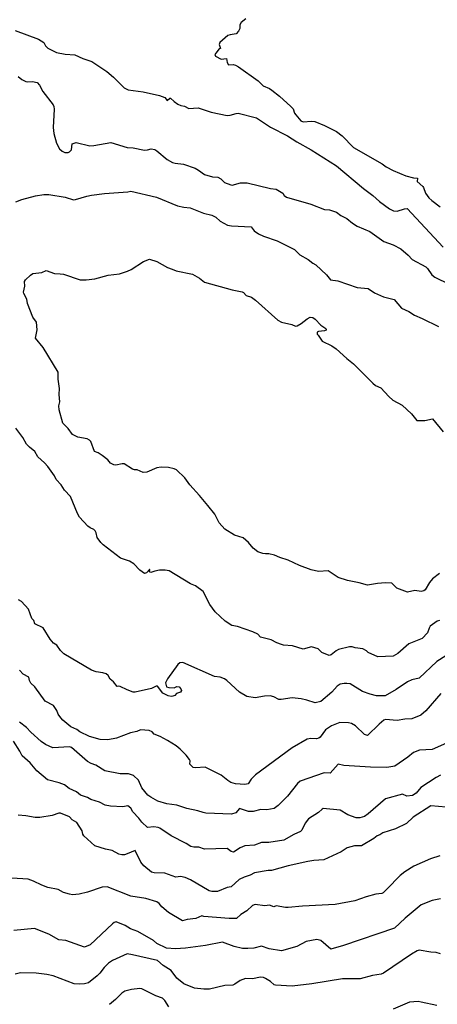
# Model space of a CAD drawing. Units: inches. Extents: x 399869 to 415814, y 5476886 to 5486844.
# Drawn here: x 406037 to 406143, y 5479342 to 5479594 of the extents above; entities that cross this region are included whole.
import ezdxf

# ---------------------------------------------------------------- set-up
doc = ezdxf.new("R2010")
doc.units = ezdxf.units.IN
doc.header["$MEASUREMENT"] = 0
doc.layers.add('LA_CONTOUR_10M', color=7, linetype='Continuous', true_color=0x9bbe27)

msp = doc.modelspace()

# ---------------------------------------------------------------- linework, layer by layer
at = {"layer": 'LA_CONTOUR_10M'}
for points, elevation in [([(406094.459, 5479593.869), (406093.239, 5479592.936), (406092.928, 5479592.333), (406092.895, 5479591.374), (406092.589, 5479590.65), (406091.961, 5479589.958), (406090.411, 5479589.774), (406089.877, 5479589.547), (406087.764, 5479587.778), (406087.611, 5479587.295), (406087.935, 5479586.223), (406087.595, 5479586.157), (406086.737, 5479585.067), (406086.521, 5479584.731), (406086.699, 5479584.324), (406088.115, 5479583.547), (406089.489, 5479583.652), (406089.637, 5479582.642), (406090.052, 5479582.039), (406091.249, 5479582.122), (406091.788, 5479581.989), (406092.566, 5479581.562), (406097.621, 5479578.013), (406098.868, 5479576.752), (406100.468, 5479576.037), (406101.054, 5479575.602), (406103.027, 5479574.045), (406105.986, 5479571.403), (406106.504, 5479570.814), (406106.914, 5479569.754), (406107.243, 5479569.274), (406108.526, 5479567.764), (406109.122, 5479567.498), (406111.212, 5479567.701), (406112.114, 5479567.578), (406114.578, 5479566.542), (406117.602, 5479565.015), (406119.1, 5479563.935), (406121.957, 5479560.972), (406129.313, 5479556.736), (406130.358, 5479556.021), (406132.127, 5479555.074), (406135.343, 5479553.682), (406137.273, 5479553.205), (406138.358, 5479553.131), (406138.246, 5479552.238), (406139.695, 5479551.023), (406139.9, 5479550.743), (406140.343, 5479549.293), (406141.256, 5479548.105), (406142.003, 5479547.365), (406144.157, 5479545.8)], 160), ([(406035.513, 5479590.81), (406041.481, 5479588.619), (406042.772, 5479587.775), (406043.215, 5479586.901), (406043.858, 5479586.294), (406046.076, 5479585.226), (406048.25, 5479584.782), (406050.77, 5479584.669), (406052.776, 5479583.736), (406055.078, 5479582.97), (406058.886, 5479580.381), (406060.58, 5479578.931), (406063.327, 5479576.216), (406064.347, 5479575.671), (406068.225, 5479575.185), (406072.372, 5479574.257), (406073.737, 5479573.691), (406074.37, 5479572.943), (406074.973, 5479573.578), (406075.226, 5479573.592), (406076.118, 5479572.703), (406077.019, 5479572.046), (406077.869, 5479571.691), (406078.75, 5479571.534), (406079.867, 5479570.881), (406082.274, 5479571.047), (406085.599, 5479569.973), (406089.668, 5479569.142), (406090.442, 5479569.184), (406091.962, 5479569.672), (406092.517, 5479569.715), (406097.2, 5479568.49), (406100.778, 5479566.123), (406105.087, 5479563.953), (406107.486, 5479562.38), (406111.132, 5479560.321), (406117.597, 5479556.289), (406124.533, 5479550.464), (406126.889, 5479548.666), (406128.582, 5479547.14), (406131.196, 5479545.278), (406132.21, 5479544.758), (406133.134, 5479544.721), (406134.969, 5479545.304), (406135.699, 5479545.397), (406144.929, 5479535.452)], 170), ([(406036.211, 5479579.104), (406037.189, 5479578.296), (406038.189, 5479577.807), (406038.664, 5479577.7), (406039.89, 5479577.848), (406041.083, 5479577.555), (406041.669, 5479576.861), (406042.547, 5479575.247), (406045.201, 5479571.844), (406045.394, 5479571.465), (406045.408, 5479570.732), (406045.156, 5479566.055), (406045.325, 5479564.5), (406046.037, 5479562.071), (406046.828, 5479560.643), (406047.467, 5479559.977), (406048.147, 5479559.7), (406049.064, 5479559.709), (406049.348, 5479559.827), (406049.842, 5479560.327), (406050.071, 5479561.862), (406051.052, 5479562.226), (406054.59, 5479561.387), (406055.611, 5479561.452), (406059.96, 5479562.214), (406064.113, 5479560.978), (406065.667, 5479560.836), (406068.498, 5479560.311), (406069.33, 5479560.357), (406070.232, 5479560.626), (406071.194, 5479560.409), (406071.688, 5479560.114), (406074.338, 5479557.9), (406075.666, 5479557.113), (406076.349, 5479556.916), (406078.507, 5479556.674), (406081.458, 5479555.647), (406082.364, 5479555.167), (406083.855, 5479554.021), (406085.916, 5479553.428), (406087.329, 5479553.338), (406088.034, 5479552.911), (406089.019, 5479552.024), (406090.612, 5479551.407), (406090.966, 5479551.355), (406093.049, 5479551.919), (406094.816, 5479551.915), (406100.718, 5479550.478), (406102.224, 5479550.327), (406103.885, 5479549.271), (406104.234, 5479548.693), (406104.822, 5479548.242), (406111.046, 5479546.47), (406114.528, 5479545.109), (406115.869, 5479545.014), (406117.623, 5479544.42), (406118.73, 5479543.574), (406120.299, 5479542.78), (406121.717, 5479541.604), (406122.873, 5479540.875), (406126.179, 5479539.497), (406129.719, 5479536.97), (406132.083, 5479536.087), (406134.078, 5479535.054), (406135.916, 5479533.462), (406136.939, 5479532.335), (406140.444, 5479530.459), (406140.925, 5479530.021), (406141.971, 5479528.429), (406142.727, 5479527.802), (406146.451, 5479526.02)], 180), ([(406035.673, 5479547.067), (406037.195, 5479547.676), (406040.65, 5479548.636), (406042.766, 5479548.941), (406044.097, 5479548.957), (406048.285, 5479548.223), (406050.4, 5479547.598), (406050.925, 5479547.644), (406053.795, 5479548.55), (406054.994, 5479548.757), (406058.315, 5479549.181), (406064.286, 5479549.596), (406065.078, 5479549.826), (406071.567, 5479548.291), (406076.983, 5479546.06), (406078.564, 5479545.722), (406080.238, 5479545.537), (406083.603, 5479544.212), (406085.776, 5479543.654), (406086.812, 5479543.119), (406087.894, 5479542.114), (406089.768, 5479541.101), (406090.809, 5479540.951), (406095.836, 5479540.697), (406096.577, 5479539.664), (406097.665, 5479538.89), (406098.953, 5479538.309), (406102.424, 5479537.06), (406106.852, 5479534.854), (406108.276, 5479533.511), (406110.379, 5479532.358), (406111.569, 5479531.412), (406112.368, 5479530.99), (406115.046, 5479528.442), (406116.049, 5479527.14), (406117.987, 5479526.861), (406122.904, 5479525.214), (406125.681, 5479524.878), (406127.37, 5479523.778), (406129.616, 5479522.779), (406132.357, 5479522.097), (406134.281, 5479519.916), (406136.135, 5479519.052), (406137.548, 5479518.122), (406139.524, 5479517.277), (406143.667, 5479515.167)], 190), ([(406143.983, 5479452.105), (406142.158, 5479450.698), (406141.417, 5479449.827), (406140.301, 5479447.877), (406139.992, 5479447.641), (406139.233, 5479447.497), (406137.658, 5479447.751), (406135.795, 5479447.28), (406133.007, 5479448.372), (406131.764, 5479449.629), (406130.152, 5479449.698), (406128.073, 5479449.553), (406125.527, 5479449.085), (406123.386, 5479449.68), (406120.427, 5479450.273), (406118.07, 5479451.088), (406115.518, 5479452.756), (406113.035, 5479452.623), (406111.174, 5479453.023), (406108.123, 5479454.12), (406105.258, 5479455.526), (406103.117, 5479456.17), (406101.766, 5479456.755), (406100.306, 5479457.132), (406099.446, 5479457.075), (406098.77, 5479457.177), (406097.541, 5479457.657), (406096.324, 5479458.565), (406095.113, 5479460.038), (406093.776, 5479461.166), (406091.513, 5479461.907), (406089.065, 5479463.457), (406087.605, 5479465.056), (406086.504, 5479467.277), (406084.762, 5479469.469), (406082.616, 5479472.063), (406080.162, 5479474.739), (406078.822, 5479476.501), (406076.7, 5479478.598), (406076.091, 5479478.875), (406074.684, 5479479.169), (406072.811, 5479479.295), (406071.704, 5479479.057), (406069.13, 5479478.024), (406068.166, 5479477.872), (406066.679, 5479478.594), (406065.943, 5479478.583), (406065.456, 5479478.744), (406063.324, 5479480.136), (406062.834, 5479480.144), (406061.251, 5479479.76), (406060.705, 5479479.819), (406059.81, 5479480.268), (406059.148, 5479481.12), (406057.723, 5479482.26), (406056.698, 5479482.912), (406055.726, 5479483.275), (406054.819, 5479485.786), (406054.444, 5479486.169), (406053.864, 5479486.481), (406051.513, 5479486.921), (406050.172, 5479487.618), (406048.994, 5479489.114), (406047.649, 5479490.544), (406046.699, 5479493.933), (406046.599, 5479494.93), (406046.912, 5479495.958), (406046.745, 5479497.852), (406046.784, 5479499.372), (406046.45, 5479501.729), (406046.508, 5479503.561), (406042.646, 5479509.87), (406040.647, 5479512.246), (406041.068, 5479514.318), (406040.942, 5479516.301), (406039.96, 5479517.633), (406038.621, 5479521.064), (406038.436, 5479522.211), (406037.675, 5479523.601), (406037.632, 5479523.964), (406037.925, 5479525.526), (406037.9, 5479526.716), (406038.105, 5479527.143), (406039.37, 5479528.358), (406039.965, 5479528.762), (406042.296, 5479529.005), (406043.394, 5479529.517), (406045.51, 5479528.719), (406046.985, 5479528.695), (406047.869, 5479528.549), (406052.065, 5479527.174), (406053.599, 5479527.175), (406055.843, 5479527.398), (406059.279, 5479528.33), (406062.18, 5479528.687), (406064.217, 5479529.313), (406065.163, 5479529.764), (406068.316, 5479531.85), (406069.827, 5479532.395), (406071.716, 5479531.784), (406074.377, 5479530.252), (406075.617, 5479529.873), (406076.648, 5479529.445), (406080.805, 5479528.549), (406082.59, 5479527.584), (406083.911, 5479526.497), (406090.924, 5479524.602), (406093.512, 5479524.074), (406093.869, 5479523.891), (406094.501, 5479523.115), (406095.863, 5479522.728), (406096.933, 5479521.967), (406102.62, 5479516.791), (406103.555, 5479516.312), (406106.247, 5479515.727), (406107.125, 5479515.309), (406107.596, 5479515.394), (406108.583, 5479515.97), (406110.109, 5479517.162), (406110.892, 5479517.62), (406111.611, 5479517.523), (406112.191, 5479517.074), (406113.6, 5479515.545), (406114.938, 5479514.664), (406115.014, 5479514.504), (406114.941, 5479514.288), (406114.563, 5479514.087), (406113.03, 5479513.96), (406112.65, 5479513.786), (406112.643, 5479513.213), (406112.951, 5479512.983), (406113.926, 5479511.452), (406116.47, 5479510.256), (406117.511, 5479509.531), (406120.247, 5479507.057), (406121.985, 5479505.687), (406126.943, 5479500.708), (406127.612, 5479500.153), (406128.961, 5479499.565), (406131.005, 5479497.307), (406132.002, 5479496.405), (406134.391, 5479495.114), (406136.799, 5479492.864), (406138.148, 5479491.19), (406140.245, 5479491.173), (406142.157, 5479491.597), (406144.858, 5479488.312)], 200), ([(406143.987, 5479440.12), (406143.356, 5479439.872), (406141.583, 5479438.605), (406141.287, 5479438.148), (406140.851, 5479436.954), (406139.504, 5479435.5), (406136.145, 5479434.122), (406133.335, 5479431.624), (406132.08, 5479430.995), (406128.151, 5479430.81), (406125.693, 5479431.891), (406125.326, 5479432.294), (406124.384, 5479432.87), (406122.408, 5479433.117), (406121.593, 5479433.376), (406120.913, 5479433.384), (406118.101, 5479432.666), (406117.55, 5479432.351), (406116.269, 5479431.263), (406115.744, 5479431.165), (406113.908, 5479431.918), (406112.895, 5479432.813), (406111.251, 5479433.383), (406109.092, 5479432.753), (406106.406, 5479433.572), (406104.09, 5479433.762), (406103.557, 5479433.916), (406102.351, 5479434.333), (406100.931, 5479435.1), (406098.164, 5479435.787), (406097.504, 5479436.546), (406096.213, 5479437.194), (406092.304, 5479438.511), (406090.894, 5479438.795), (406089.178, 5479439.904), (406086.581, 5479442.314), (406085.211, 5479444.163), (406083.542, 5479447.468), (406081.56, 5479448.933), (406080.34, 5479449.485), (406074.846, 5479452.734), (406073.838, 5479452.925), (406072.348, 5479452.93), (406071.185, 5479452.703), (406070.132, 5479452.317), (406069.788, 5479452.495), (406069.938, 5479453.12), (406069.777, 5479453.09), (406069.069, 5479452.299), (406068.562, 5479452.072), (406067.37, 5479452.972), (406065.798, 5479454.578), (406064.688, 5479455.23), (406062.408, 5479456.044), (406057.951, 5479459.438), (406057.336, 5479460.037), (406056.403, 5479461.253), (406056.182, 5479462.468), (406055.925, 5479462.968), (406055.591, 5479463.296), (406054.619, 5479463.729), (406054.081, 5479464.171), (406051.91, 5479466.516), (406051.382, 5479467.459), (406049.633, 5479471.726), (406048.077, 5479473.357), (406047.221, 5479474.748), (406045.941, 5479476.106), (406045.518, 5479477.007), (406043.854, 5479479.437), (406043.001, 5479480.392), (406041.296, 5479481.908), (406040.523, 5479483.247), (406039.107, 5479484.354), (406038.348, 5479485.167), (406037.424, 5479486.874), (406035.621, 5479489.25)], 190), ([(406145.569, 5479431.076), (406143.282, 5479429.633), (406138.775, 5479425.376), (406136.883, 5479424.893), (406135.745, 5479424.446), (406132.908, 5479422.41), (406130.043, 5479420.839), (406127.837, 5479420.856), (406126.208, 5479421.213), (406124.265, 5479421.92), (406121.121, 5479423.86), (406120.3, 5479424.016), (406119.58, 5479423.97), (406118.527, 5479423.791), (406117.814, 5479423.262), (406116.46, 5479421.805), (406113.627, 5479419.381), (406112.21, 5479419.005), (406110.063, 5479419.747), (406108.552, 5479420.101), (406106.262, 5479420.28), (406103.513, 5479419.911), (406102.871, 5479419.93), (406101.564, 5479420.571), (406100.628, 5479420.788), (406099.194, 5479420.758), (406096.8, 5479420.299), (406094.693, 5479420.67), (406092.839, 5479421.761), (406089.552, 5479424.737), (406088.95, 5479425.135), (406087.861, 5479425.557), (406086.416, 5479425.783), (406078.347, 5479429.37), (406077.53, 5479429.244), (406077.102, 5479428.826), (406074.385, 5479425.183), (406073.941, 5479424.177), (406074.159, 5479423.126), (406074.772, 5479422.932), (406076.12, 5479422.853), (406076.812, 5479423.209), (406077.36, 5479423.106), (406077.83, 5479422.621), (406077.971, 5479422.175), (406077.726, 5479421.773), (406076.748, 5479421.436), (406076.294, 5479420.927), (406075.812, 5479420.718), (406075.352, 5479420.681), (406074.623, 5479420.861), (406073.268, 5479421.507), (406071.861, 5479423.317), (406071.55, 5479423.29), (406070.333, 5479422.736), (406066.171, 5479421.754), (406065.631, 5479421.747), (406064.094, 5479422.338), (406062.312, 5479423.247), (406061.949, 5479423.324), (406061.511, 5479423.203), (406060.611, 5479424.372), (406059.776, 5479425.077), (406059.235, 5479426.039), (406058.756, 5479426.421), (406057.877, 5479426.746), (406056.21, 5479426.946), (406054.999, 5479427.405), (406047.945, 5479431.53), (406047.083, 5479432.395), (406046.094, 5479433.777), (406045.296, 5479434.278), (406044.382, 5479435.276), (406042.645, 5479438.224), (406040.517, 5479439.268), (406040.21, 5479440.047), (406039.71, 5479440.579), (406038.865, 5479442.933), (406037.104, 5479444.935), (406036.363, 5479445.344)], 180), ([(406144.325, 5479421.431), (406140.449, 5479417.031), (406139.148, 5479415.928), (406136.891, 5479414.99), (406135.051, 5479414.902), (406133.156, 5479414.495), (406130.18, 5479414.788), (406129.732, 5479414.605), (406128.49, 5479413.625), (406125.517, 5479410.726), (406124.818, 5479410.915), (406122.512, 5479413.124), (406121.427, 5479413.739), (406120.702, 5479413.938), (406118.439, 5479414.032), (406116.37, 5479413.154), (406114.798, 5479412.154), (406113.431, 5479410.284), (406113.14, 5479410.051), (406112.528, 5479409.855), (406111.078, 5479409.887), (406110.13, 5479409.712), (406106.255, 5479407.519), (406096.885, 5479400.612), (406095.816, 5479399.559), (406095.068, 5479398.323), (406094.181, 5479398.192), (406091.822, 5479398.335), (406090.646, 5479398.686), (406089.802, 5479399.227), (406088.174, 5479400.582), (406084.061, 5479402.594), (406081.572, 5479402.391), (406081, 5479402.537), (406080.148, 5479403.343), (406080.226, 5479404.205), (406080.062, 5479404.575), (406079.178, 5479405.659), (406077.645, 5479407.193), (406076.659, 5479408.015), (406074.412, 5479409.431), (406072.579, 5479410.477), (406070.977, 5479411.016), (406070.467, 5479411.644), (406069.743, 5479412.011), (406067.496, 5479412.171), (406066.61, 5479411.74), (406064.934, 5479411.369), (406061.352, 5479410.022), (406059.194, 5479409.619), (406057.226, 5479409.637), (406054.515, 5479410.464), (406052.036, 5479411.648), (406051.207, 5479412.229), (406049.742, 5479412.898), (406049.166, 5479413.311), (406047.697, 5479414.584), (406047.179, 5479415.193), (406046.492, 5479416.145), (406046.126, 5479417.073), (406045.27, 5479418.379), (406043.13, 5479419.434), (406040.466, 5479423.155), (406039.445, 5479424.071), (406039.105, 5479424.714), (406039.003, 5479425.611), (406037.494, 5479426.358), (406036.603, 5479427.378)], 170), ([(406147.293, 5479409.377), (406142.119, 5479407.074), (406138.837, 5479406.977), (406137.306, 5479406.324), (406135.869, 5479405.156), (406132.512, 5479402.884), (406130.455, 5479402.487), (406126.327, 5479402.598), (406119.5, 5479403.037), (406118.091, 5479403.35), (406116.032, 5479401.026), (406114.491, 5479401.183), (406108.363, 5479399.043), (406107.669, 5479398.417), (406105.06, 5479395.153), (406102.73, 5479392.821), (406101.648, 5479392.028), (406099.794, 5479391.695), (406098.314, 5479391.743), (406096.31, 5479391.289), (406095.134, 5479391.301), (406092.8, 5479391.999), (406091.872, 5479390.944), (406090.8, 5479390.565), (406084.218, 5479390.876), (406083.542, 5479390.987), (406082.2, 5479391.472), (406079.361, 5479392.057), (406076.822, 5479392.888), (406074.233, 5479393.22), (406071.921, 5479393.917), (406070.133, 5479394.896), (406069.358, 5479395.482), (406067.853, 5479397.28), (406067.038, 5479399.318), (406065.76, 5479400.428), (406064.469, 5479400.876), (406062.276, 5479400.895), (406058.36, 5479401.674), (406056.063, 5479403.105), (406054.907, 5479403.547), (406053.972, 5479404.068), (406049.895, 5479407.595), (406049.369, 5479407.777), (406045.086, 5479407.55), (406043.239, 5479408.384), (406042.088, 5479409.194), (406039.464, 5479411.514), (406038.397, 5479412.699), (406036.597, 5479414.117)], 160), ([(406144.225, 5479400.587), (406143.072, 5479399.977), (406139.181, 5479397.427), (406137.98, 5479395.969), (406137.05, 5479395.36), (406135.62, 5479395.175), (406134.459, 5479395.701), (406130.191, 5479394.501), (406125.722, 5479390.673), (406124.784, 5479390.005), (406123.597, 5479389.623), (406122.638, 5479389.653), (406120.541, 5479390.426), (406118.553, 5479391.622), (406114.234, 5479392.02), (406113.953, 5479391.899), (406113.042, 5479391.007), (406110.464, 5479389.384), (406109.642, 5479388.285), (406108.73, 5479386.497), (406108.429, 5479386.129), (406106.714, 5479385.38), (406104.201, 5479383.966), (406100.358, 5479383.381), (406098.459, 5479383.372), (406096.668, 5479382.677), (406094.182, 5479382.471), (406092.981, 5479382.026), (406091.266, 5479380.845), (406090.734, 5479381.017), (406089.644, 5479381.825), (406083.867, 5479381.615), (406082.407, 5479382.196), (406081.131, 5479382.158), (406080.349, 5479382.361), (406079.231, 5479383.107), (406075.381, 5479385.047), (406072.464, 5479386.998), (406072.041, 5479387.176), (406070.892, 5479387.351), (406069.299, 5479387.214), (406067.846, 5479388.558), (406067.085, 5479389.563), (406065.538, 5479391.225), (406065.005, 5479392.12), (406064.254, 5479392.72), (406062.989, 5479392.472), (406059.847, 5479392.611), (406058.501, 5479392.917), (406056.996, 5479393.678), (406054.833, 5479394.368), (406054.002, 5479394.887), (406052.159, 5479395.457), (406051.127, 5479396.32), (406049.275, 5479397.158), (406048.095, 5479398.062), (406046.737, 5479398.622), (406043.778, 5479399.396), (406041.044, 5479401.649), (406039.337, 5479403.686), (406037.234, 5479405.46), (406036.655, 5479406.711), (406035.06, 5479409.231)], 150), ([(406145.667, 5479392.389), (406141.747, 5479392.677), (406137.232, 5479389.844), (406135.532, 5479388.163), (406132.726, 5479386.816), (406129.475, 5479385.788), (406128.69, 5479385.278), (406128.048, 5479385.063), (406127.185, 5479384.369), (406124.01, 5479382.513), (406122.238, 5479382.483), (406120.312, 5479382.007), (406118.817, 5479380.95), (406114.423, 5479378.918), (406111.859, 5479378.727), (406110.256, 5479378.471), (406105.227, 5479377.414), (406101.033, 5479376.179), (406100.19, 5479376.19), (406096.639, 5479375.635), (406095.574, 5479375.033), (406094.004, 5479374.513), (406092.735, 5479373.895), (406090.664, 5479372.061), (406089.665, 5479371.824), (406087.219, 5479370.867), (406085.768, 5479370.79), (406085.046, 5479371.012), (406080.31, 5479373.846), (406078.924, 5479374.368), (406077.763, 5479374.653), (406076.564, 5479374.462), (406073.704, 5479375.525), (406071.019, 5479375.598), (406070.343, 5479375.783), (406068.41, 5479377.368), (406067.581, 5479378.283), (406066.123, 5479381.336), (406064.079, 5479380.436), (406063.384, 5479380.23), (406062.741, 5479380.197), (406062.011, 5479380.402), (406060.296, 5479381.301), (406058.604, 5479381.61), (406055.868, 5479382.497), (406053, 5479385.07), (406052.765, 5479385.467), (406052.623, 5479386.356), (406051.207, 5479388.494), (406050.064, 5479389.109), (406049.348, 5479389.928), (406047.057, 5479390.833), (406046.619, 5479390.82), (406044.939, 5479390.25), (406041.761, 5479389.756), (406040.622, 5479389.768), (406038.208, 5479390.178), (406036.214, 5479390.351)], 140), ([(406144.082, 5479379.962), (406141.648, 5479379.214), (406137.352, 5479377.266), (406135.133, 5479375.877), (406133.907, 5479374.946), (406130.515, 5479371.385), (406129.536, 5479370.5), (406129.214, 5479370.353), (406127.705, 5479370.129), (406125.232, 5479369.48), (406122.345, 5479368.443), (406117.271, 5479367.469), (406108.935, 5479367.064), (406105.249, 5479366.7), (406104.607, 5479366.713), (406102.167, 5479367.173), (406101.638, 5479366.87), (406100.506, 5479367.35), (406099.329, 5479367.146), (406096.844, 5479367.525), (406096.174, 5479367.208), (406094.668, 5479365.865), (406093.147, 5479364.914), (406092.068, 5479363.968), (406090.175, 5479363.911), (406083.711, 5479364.403), (406083.17, 5479364.587), (406081.679, 5479363.901), (406079.427, 5479363.643), (406078.258, 5479363.315), (406074.706, 5479365.434), (406072.961, 5479366.913), (406072.267, 5479367.793), (406071.688, 5479368.158), (406068.895, 5479369.03), (406065.039, 5479369.626), (406058.962, 5479372.024), (406057.73, 5479371.908), (406053.932, 5479370.687), (406051.867, 5479370.168), (406050.166, 5479370.001), (406049.334, 5479370.103), (406047.803, 5479370.602), (406046.472, 5479371.369), (406043.836, 5479371.86), (406042.28, 5479372.445), (406040.175, 5479373.489), (406038.786, 5479373.959), (406034.624, 5479374.274)], 130), ([(406144.193, 5479368.976), (406142.122, 5479368.526), (406139.308, 5479367.394), (406135.147, 5479364.035), (406132.414, 5479361.497), (406119.439, 5479357.04), (406116.17, 5479356.125), (406113.638, 5479358.265), (406112.564, 5479358.591), (406109.856, 5479358.073), (406107.506, 5479356.796), (406103.597, 5479355.699), (406100.373, 5479356.21), (406098.487, 5479356.884), (406096.499, 5479356.375), (406094.916, 5479356.239), (406093.607, 5479356.296), (406091.481, 5479356.786), (406088.447, 5479357.878), (406084.141, 5479357.069), (406079.017, 5479356.323), (406076.433, 5479356.152), (406074.122, 5479356.384), (406071.725, 5479357.57), (406070.851, 5479358.338), (406066.812, 5479360.621), (406064.974, 5479361.271), (406063.608, 5479362.162), (406061.26, 5479363.04), (406060.753, 5479362.876), (406060.359, 5479362.536), (406054.658, 5479357.197), (406053.171, 5479356.571), (406048.405, 5479358.268), (406046.606, 5479358.5), (406044.101, 5479359.958), (406040.384, 5479361.352), (406035.173, 5479360.827)], 120), ([(406144.181, 5479354.897), (406143.106, 5479355.242), (406141.75, 5479355.312), (406138.773, 5479355.844), (406138.267, 5479355.689), (406136.814, 5479354.832), (406129.664, 5479349.934), (406129.078, 5479349.673), (406126.863, 5479349.338), (406123.682, 5479348.541), (406119.178, 5479348.537), (406111.306, 5479347.271), (406106.249, 5479346.661), (406102.014, 5479346.854), (406101.722, 5479346.958), (406100.739, 5479347.821), (406099.457, 5479348.633), (406098.952, 5479348.829), (406098.128, 5479348.905), (406096.255, 5479348.475), (406094.399, 5479348.585), (406092.969, 5479348.063), (406091.591, 5479347.107), (406091.133, 5479346.915), (406089.073, 5479346.827), (406085.166, 5479345.906), (406083.737, 5479345.89), (406081.315, 5479346.09), (406078.626, 5479347.242), (406076.779, 5479348.643), (406075.337, 5479350.6), (406073.309, 5479351.933), (406071.886, 5479353.159), (406065.445, 5479354.683), (406064.074, 5479354.877), (406060.335, 5479353.234), (406059.308, 5479352.548), (406058.2, 5479351.369), (406057.138, 5479349.97), (406056.397, 5479349.267), (406054.189, 5479347.523), (406053.169, 5479347.227), (406051.862, 5479347.119), (406050.565, 5479347.213), (406045.166, 5479349.278), (406043.536, 5479349.656), (406040.878, 5479349.934), (406036.865, 5479350.022), (406035.509, 5479349.673)], 110), ([(406074.798, 5479341.331), (406073.772, 5479342.984), (406073.113, 5479343.561), (406071.476, 5479344.172), (406067.84, 5479345.938), (406067.374, 5479346.014), (406065.21, 5479345.761), (406063.475, 5479345.381), (406062.748, 5479344.865), (406061.11, 5479343.201), (406059.623, 5479341.986)], 100), ([(406143.279, 5479341.668), (406139.283, 5479342.562), (406138.489, 5479342.683), (406136.308, 5479342.586), (406132.131, 5479340.782)], 100)]:
    msp.add_lwpolyline(points, dxfattribs=dict(at, elevation=elevation))

doc.saveas('drawing.dxf')
